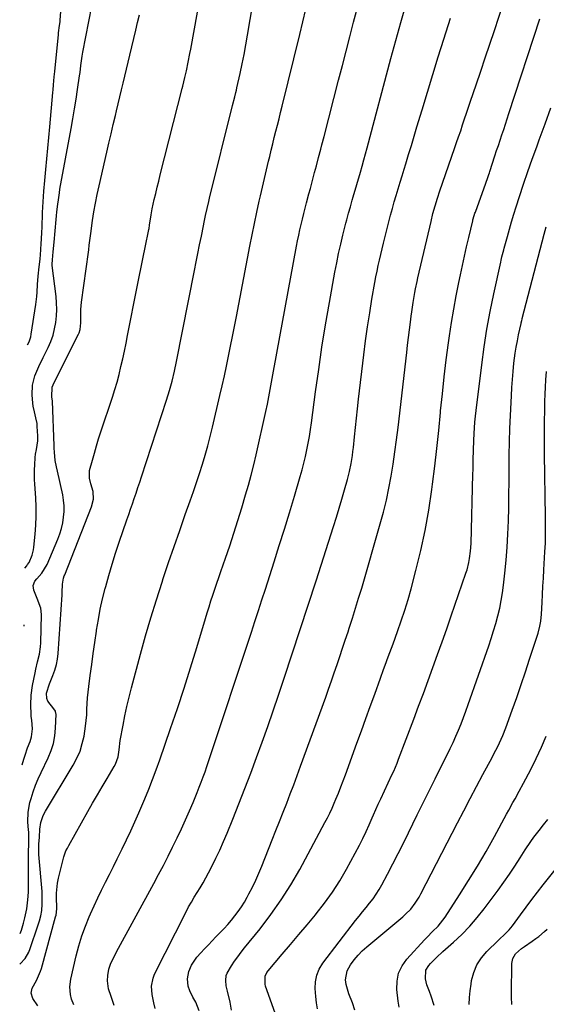
# Model space of a CAD drawing. Units: inches. Extents: x 1900733 to 1906043, y 464263 to 469577.
# Drawn here: x 1900742 to 1900994, y 464972 to 465443 of the extents above; entities that cross this region are included whole.
import ezdxf

# ---------------------------------------------------------------- set-up
doc = ezdxf.new("R2010")
doc.units = ezdxf.units.IN
doc.header["$MEASUREMENT"] = 0
doc.layers.add('7', color=7, linetype='Continuous')
doc.layers.add('8', color=7, linetype='Continuous')

msp = doc.modelspace()

# ---------------------------------------------------------------- linework, layer by layer
at = {"layer": '7', "color": 18}
for points in [[(1900741.84, 464990.86, 1834), (1900741.99, 464990.95, 1834), (1900744.43, 464993.53, 1834), (1900746.24, 464996.57, 1834), (1900746.91, 464998.23, 1834), (1900750.55, 465009.11, 1834), (1900751.29, 465011.52, 1834), (1900751.9, 465013.96, 1834), (1900752.35, 465016.44, 1834), (1900752.61, 465019.48, 1834), (1900752.66, 465022.54, 1834), (1900752.51, 465025.6, 1834), (1900751.06, 465043.24, 1834), (1900751.02, 465043.86, 1834), (1900750.94, 465045.72, 1834), (1900751.01, 465048.2, 1834), (1900751.27, 465051.6, 1834), (1900751.52, 465055.37, 1834), (1900751.9, 465058.63, 1834), (1900753.09, 465062.03, 1834), (1900754.12, 465063.99, 1834), (1900767.48, 465086.12, 1834), (1900769.22, 465089.42, 1834), (1900770.7, 465092.81, 1834), (1900771.79, 465096.35, 1834), (1900772.62, 465099.98, 1834), (1900773.36, 465104.71, 1834), (1900773.68, 465107.42, 1834), (1900773.88, 465110.14, 1834), (1900774, 465112.87, 1834), (1900774.11, 465115.6, 1834), (1900774.28, 465118.32, 1834), (1900774.54, 465121.04, 1834), (1900774.86, 465123.75, 1834), (1900775.56, 465128.94, 1834), (1900776.28, 465134.24, 1834), (1900777.02, 465139.55, 1834), (1900777.78, 465144.84, 1834), (1900778.55, 465150.14, 1834), (1900778.64, 465150.73, 1834), (1900779.47, 465155.73, 1834), (1900780.41, 465160.72, 1834), (1900781.51, 465165.67, 1834), (1900782.73, 465170.6, 1834), (1900782.99, 465171.55, 1834), (1900784.48, 465176.92, 1834), (1900786.04, 465182.27, 1834), (1900787.72, 465187.58, 1834), (1900789.47, 465192.87, 1834), (1900793.11, 465203.48, 1834), (1900793.99, 465206.05, 1834), (1900794.88, 465208.61, 1834), (1900795.76, 465211.18, 1834), (1900796.64, 465213.75, 1834), (1900797.51, 465216.31, 1834), (1900798.38, 465218.89, 1834), (1900799.24, 465221.46, 1834), (1900800.08, 465224.04, 1834), (1900812.08, 465260.79, 1834), (1900813.49, 465265.34, 1834), (1900814.74, 465269.94, 1834), (1900815.86, 465274.58, 1834), (1900816.85, 465279.25, 1834), (1900825.48, 465322.79, 1834), (1900826.3, 465326.92, 1834), (1900827.11, 465331.06, 1834), (1900827.93, 465335.19, 1834), (1900828.74, 465339.32, 1834), (1900829.71, 465344.25, 1834), (1900830.05, 465345.92, 1834), (1900830.75, 465349.25, 1834), (1900831.49, 465352.57, 1834), (1900832.28, 465355.89, 1834), (1900832.68, 465357.54, 1834), (1900843.64, 465401.75, 1834), (1900844.7, 465405.98, 1834), (1900845.23, 465408.1, 1834), (1900845.48, 465409.16, 1834), (1900845.72, 465410.22, 1834), (1900847.29, 465417.17, 1834), (1900848.27, 465421.71, 1834), (1900849.21, 465426.27, 1834), (1900850.07, 465430.84, 1834), (1900850.89, 465435.42, 1834), (1900858.38, 465479.69, 1834)], [(1900742.03, 465005.39, 1832), (1900742.66, 465007.11, 1832), (1900743.67, 465010.45, 1832), (1900744.33, 465013, 1832), (1900745.21, 465017.29, 1832), (1900745.73, 465021.63, 1832), (1900745.98, 465025.23, 1832), (1900746.12, 465029.88, 1832), (1900746.08, 465033.39, 1832), (1900746.05, 465035.13, 1832), (1900746.03, 465038.61, 1832), (1900746.06, 465042.1, 1832), (1900746.13, 465045.58, 1832), (1900746.17, 465047.32, 1832), (1900746.28, 465051.43, 1832), (1900746.28, 465052.32, 1832), (1900746.17, 465054.1, 1832), (1900746.09, 465054.99, 1832), (1900745.78, 465058.85, 1832), (1900745.83, 465063.56, 1832), (1900746.72, 465068.18, 1832), (1900747.27, 465070.08, 1832), (1900748.28, 465073.28, 1832), (1900749.41, 465076.45, 1832), (1900750.7, 465079.55, 1832), (1900752.09, 465082.61, 1832), (1900755.5, 465089.6, 1832), (1900756.9, 465093, 1832), (1900758, 465096.48, 1832), (1900758.65, 465100.06, 1832), (1900759, 465103.73, 1832), (1900759.22, 465110.42, 1832), (1900759.2, 465110.78, 1832), (1900758.9, 465111.82, 1832), (1900758.1, 465113.08, 1832), (1900755.35, 465116.73, 1832), (1900754.81, 465117.92, 1832), (1900754.6, 465120.52, 1832), (1900756.05, 465125, 1832), (1900757.72, 465129.05, 1832), (1900758.64, 465131.6, 1832), (1900759.39, 465134.2, 1832), (1900759.88, 465136.85, 1832), (1900760.19, 465139.55, 1832), (1900762.1, 465167.61, 1832), (1900762.17, 465168.64, 1832), (1900762.26, 465172.64, 1832), (1900762.78, 465175.55, 1832), (1900763.17, 465176.67, 1832), (1900763.38, 465177.23, 1832), (1900776.19, 465209.73, 1832), (1900777.18, 465213.33, 1832), (1900776.97, 465216.99, 1832), (1900775.93, 465220.67, 1832), (1900775.19, 465223.41, 1832), (1900775.21, 465227.06, 1832), (1900776.59, 465232.05, 1832), (1900777.55, 465235.45, 1832), (1900778.55, 465238.84, 1832), (1900779.61, 465242.22, 1832), (1900780.7, 465245.58, 1832), (1900786.22, 465262.18, 1832), (1900787.36, 465265.8, 1832), (1900788.44, 465269.45, 1832), (1900789.41, 465273.12, 1832), (1900790.3, 465276.82, 1832), (1900791.13, 465280.53, 1832), (1900791.93, 465284.25, 1832), (1900792.7, 465287.98, 1832), (1900793.45, 465291.71, 1832), (1900798.05, 465315.09, 1832), (1900798.98, 465319.8, 1832), (1900799.92, 465324.51, 1832), (1900800.88, 465329.22, 1832), (1900801.85, 465333.93, 1832), (1900803.63, 465342.54, 1832), (1900803.71, 465342.94, 1832), (1900803.96, 465344.54, 1832), (1900804.66, 465349.42, 1832), (1900805.22, 465352.39, 1832), (1900806.24, 465356.82, 1832), (1900806.94, 465359.77, 1832), (1900807.65, 465362.72, 1832), (1900808.37, 465365.66, 1832), (1900809.11, 465368.6, 1832), (1900819.6, 465410.04, 1832), (1900819.87, 465411.09, 1832), (1900820.39, 465413.18, 1832), (1900820.9, 465415.27, 1832), (1900821.61, 465418.42, 1832), (1900822.45, 465422.52, 1832), (1900823.26, 465426.67, 1832), (1900823.64, 465428.75, 1832), (1900832.59, 465478.52, 1832)], [(1900767.78, 464971.31, 1838), (1900766.69, 464974.07, 1838), (1900766.18, 464976.24, 1838), (1900765.84, 464979.92, 1838), (1900766.29, 464983.58, 1838), (1900768.92, 464994.82, 1838), (1900770.16, 464999.59, 1838), (1900771.58, 465004.3, 1838), (1900773.25, 465008.93, 1838), (1900775.09, 465013.51, 1838), (1900775.68, 465014.87, 1838), (1900777.39, 465018.7, 1838), (1900779.15, 465022.51, 1838), (1900780.98, 465026.29, 1838), (1900782.86, 465030.04, 1838), (1900784.77, 465033.78, 1838), (1900786.66, 465037.52, 1838), (1900788.54, 465041.27, 1838), (1900790.42, 465045.03, 1838), (1900790.9, 465046.01, 1838), (1900792.97, 465050.28, 1838), (1900794.98, 465054.57, 1838), (1900796.93, 465058.9, 1838), (1900798.82, 465063.24, 1838), (1900801.66, 465069.91, 1838), (1900803.57, 465074.53, 1838), (1900805.41, 465079.17, 1838), (1900807.15, 465083.85, 1838), (1900808.83, 465088.56, 1838), (1900814, 465103.55, 1838), (1900817.27, 465113.2, 1838), (1900820.46, 465122.88, 1838), (1900823.53, 465132.6, 1838), (1900826.52, 465142.34, 1838), (1900830.69, 465156.18, 1838), (1900831.55, 465159.02, 1838), (1900832.43, 465161.85, 1838), (1900833.33, 465164.67, 1838), (1900834.24, 465167.49, 1838), (1900835.17, 465170.3, 1838), (1900836.11, 465173.11, 1838), (1900837.07, 465175.92, 1838), (1900838.04, 465178.72, 1838), (1900840.27, 465185.08, 1838), (1900842.32, 465191.08, 1838), (1900844.31, 465197.09, 1838), (1900846.23, 465203.12, 1838), (1900848.08, 465209.18, 1838), (1900849.94, 465215.4, 1838), (1900851.31, 465220.16, 1838), (1900852.61, 465224.94, 1838), (1900853.81, 465229.75, 1838), (1900854.94, 465234.57, 1838), (1900859.59, 465255.38, 1838), (1900860.34, 465258.86, 1838), (1900861.06, 465262.34, 1838), (1900861.73, 465265.83, 1838), (1900862.37, 465269.33, 1838), (1900863, 465272.83, 1838), (1900863.62, 465276.34, 1838), (1900864.26, 465279.84, 1838), (1900864.9, 465283.33, 1838), (1900874.31, 465334.46, 1838), (1900874.81, 465337.07, 1838), (1900875.34, 465339.68, 1838), (1900875.9, 465342.29, 1838), (1900876.49, 465344.88, 1838), (1900877.11, 465347.47, 1838), (1900877.75, 465350.06, 1838), (1900878.41, 465352.64, 1838), (1900879.08, 465355.22, 1838), (1900880.22, 465359.47, 1838), (1900880.9, 465362.04, 1838), (1900881.58, 465364.61, 1838), (1900882.26, 465367.18, 1838), (1900882.94, 465369.75, 1838), (1900883.76, 465372.88, 1838), (1900884.81, 465376.92, 1838), (1900885.87, 465380.95, 1838), (1900886.4, 465382.96, 1838), (1900887.44, 465387, 1838), (1900894.41, 465413.98, 1838), (1900896.19, 465420.9, 1838), (1900897.98, 465427.82, 1838), (1900899.78, 465434.73, 1838), (1900901.57, 465441.65, 1838), (1900904.37, 465452.43, 1838)], [(1900827.72, 464968.38, 1844), (1900826.08, 464972.54, 1844), (1900824.64, 464974.95, 1844), (1900823.24, 464978.01, 1844), (1900822.49, 464980.26, 1844), (1900822.04, 464983.76, 1844), (1900822.76, 464987.21, 1844), (1900824.08, 464990.23, 1844), (1900826.54, 464994.1, 1844), (1900828.44, 464996.28, 1844), (1900830.26, 464998.18, 1844), (1900832.09, 465000.07, 1844), (1900833.92, 465001.95, 1844), (1900835.75, 465003.84, 1844), (1900837.75, 465005.87, 1844), (1900839.59, 465007.82, 1844), (1900841.39, 465009.8, 1844), (1900843.12, 465011.83, 1844), (1900844.82, 465013.9, 1844), (1900846.42, 465016.04, 1844), (1900847.94, 465018.24, 1844), (1900849.34, 465020.51, 1844), (1900850.65, 465022.84, 1844), (1900851.53, 465024.5, 1844), (1900853.18, 465027.72, 1844), (1900854.75, 465030.98, 1844), (1900856.21, 465034.28, 1844), (1900857.61, 465037.62, 1844), (1900862.68, 465050.31, 1844), (1900864.42, 465054.7, 1844), (1900866.16, 465059.08, 1844), (1900867.88, 465063.47, 1844), (1900869.6, 465067.87, 1844), (1900871.29, 465072.27, 1844), (1900872.96, 465076.68, 1844), (1900874.61, 465081.11, 1844), (1900876.23, 465085.54, 1844), (1900888.22, 465118.56, 1844), (1900889.62, 465122.45, 1844), (1900890.99, 465126.34, 1844), (1900892.34, 465130.25, 1844), (1900893.67, 465134.16, 1844), (1900894.99, 465138.08, 1844), (1900896.29, 465142, 1844), (1900897.6, 465145.92, 1844), (1900898.9, 465149.84, 1844), (1900899.47, 465151.56, 1844), (1900901.02, 465156.35, 1844), (1900902.54, 465161.15, 1844), (1900904, 465165.97, 1844), (1900905.44, 465170.8, 1844), (1900914.36, 465201.54, 1844), (1900915.89, 465207.2, 1844), (1900917.3, 465212.9, 1844), (1900918.51, 465218.64, 1844), (1900919.58, 465224.41, 1844), (1900920.51, 465230.21, 1844), (1900921.38, 465236.01, 1844), (1900922.15, 465241.83, 1844), (1900922.87, 465247.66, 1844), (1900926.97, 465283.53, 1844), (1900927.39, 465287.16, 1844), (1900927.82, 465290.8, 1844), (1900928.27, 465294.43, 1844), (1900928.72, 465298.06, 1844), (1900929.09, 465300.93, 1844), (1900929.38, 465303.12, 1844), (1900930.04, 465307.49, 1844), (1900930.86, 465312.24, 1844), (1900931.19, 465314.02, 1844), (1900931.96, 465317.55, 1844), (1900932.37, 465319.32, 1844), (1900938.62, 465346.34, 1844), (1900939.53, 465350.05, 1844), (1900940.56, 465353.74, 1844), (1900941.68, 465357.39, 1844), (1900942.89, 465361.02, 1844), (1900949.89, 465381.21, 1844), (1900950.87, 465384.04, 1844), (1900951.84, 465386.87, 1844), (1900952.8, 465389.71, 1844), (1900953.75, 465392.55, 1844), (1900954.7, 465395.39, 1844), (1900955.66, 465398.23, 1844), (1900956.61, 465401.07, 1844), (1900957.57, 465403.9, 1844), (1900960.2, 465411.68, 1844), (1900962.39, 465418.19, 1844), (1900964.58, 465424.7, 1844), (1900966.75, 465431.22, 1844), (1900968.91, 465437.74, 1844), (1900973.13, 465450.52, 1844)], [(1900744.28, 465180.28, 1828), (1900745.23, 465181.52, 1828), (1900745.63, 465182.03, 1828), (1900746.42, 465183.03, 1828), (1900747.81, 465186.65, 1828), (1900748.41, 465189.15, 1828), (1900748.59, 465190.42, 1828), (1900749.24, 465196.58, 1828), (1900749.59, 465200.95, 1828), (1900749.78, 465205.32, 1828), (1900749.75, 465209.69, 1828), (1900749.56, 465214.07, 1828), (1900749.12, 465220.52, 1828), (1900749, 465222.84, 1828), (1900748.96, 465227.49, 1828), (1900749.04, 465229.82, 1828), (1900749.23, 465233.37, 1828), (1900749.42, 465235, 1828), (1900749.9, 465237.15, 1828), (1900750.59, 465241.28, 1828), (1900750.58, 465243.64, 1828), (1900750.27, 465248.12, 1828), (1900750.13, 465249.55, 1828), (1900749.62, 465252.36, 1828), (1900748.89, 465255.13, 1828), (1900748.35, 465257.95, 1828), (1900748.17, 465259.37, 1828), (1900747.78, 465263.32, 1828), (1900747.89, 465267.99, 1828), (1900749.12, 465272.49, 1828), (1900751.01, 465276.87, 1828), (1900753.05, 465281.18, 1828), (1900755.47, 465286.05, 1828), (1900756.73, 465288.91, 1828), (1900757.79, 465291.84, 1828), (1900758.55, 465294.86, 1828), (1900759.13, 465297.94, 1828), (1900759.43, 465301.07, 1828), (1900759.57, 465304.19, 1828), (1900759.47, 465307.32, 1828), (1900759.21, 465310.45, 1828), (1900757.4, 465325.25, 1828), (1900757.35, 465325.82, 1828), (1900757.54, 465327.97, 1828), (1900757.88, 465331.7, 1828), (1900758.32, 465336.47, 1828), (1900759.3, 465347.22, 1828), (1900759.48, 465349.08, 1828), (1900759.67, 465350.95, 1828), (1900760.08, 465354.67, 1828), (1900760.34, 465356.72, 1828), (1900760.84, 465360.04, 1828), (1900761.12, 465361.7, 1828), (1900766.44, 465390.85, 1828), (1900767.27, 465395.5, 1828), (1900768.05, 465400.17, 1828), (1900768.79, 465404.84, 1828), (1900769.5, 465409.51, 1828), (1900770.46, 465416.04, 1828), (1900770.69, 465417.68, 1828), (1900771.13, 465420.97, 1828), (1900771.68, 465425.41, 1828), (1900771.83, 465426.42, 1828), (1900772.03, 465427.42, 1828), (1900776.41, 465449.41, 1828)], [(1900745.65, 465287.21, 1826), (1900746.33, 465288.64, 1826), (1900747.13, 465291.15, 1826), (1900747.39, 465292.44, 1826), (1900749.63, 465306.63, 1826), (1900750.1, 465310.47, 1826), (1900750.24, 465312.4, 1826), (1900750.36, 465316.2, 1826), (1900750.63, 465320.21, 1826), (1900751.21, 465324.67, 1826), (1900751.6, 465328.22, 1826), (1900751.78, 465330.55, 1826), (1900751.95, 465332.75, 1826), (1900752.14, 465335.86, 1826), (1900752.24, 465337.69, 1826), (1900752.43, 465341.36, 1826), (1900752.51, 465343.19, 1826), (1900752.82, 465350.59, 1826), (1900753.08, 465355.73, 1826), (1900753.4, 465360.86, 1826), (1900753.82, 465365.99, 1826), (1900754.29, 465371.12, 1826), (1900754.8, 465376.24, 1826), (1900755.29, 465381.37, 1826), (1900755.77, 465386.49, 1826), (1900756.23, 465391.62, 1826), (1900757.68, 465408.02, 1826), (1900757.79, 465409.27, 1826), (1900758.01, 465411.78, 1826), (1900758.35, 465415.54, 1826), (1900758.6, 465418.05, 1826), (1900760.36, 465435.75, 1826), (1900760.45, 465436.63, 1826), (1900760.94, 465440.12, 1826), (1900761.15, 465441.87, 1826), (1900761.23, 465442.75, 1826), (1900761.73, 465448.9, 1826)], [(1900750.5, 464970.9, 1836), (1900748.11, 464974.43, 1836), (1900747.25, 464976.87, 1836), (1900747.76, 464979.33, 1836), (1900749.82, 464982.97, 1836), (1900751.83, 464987.41, 1836), (1900752.22, 464988.69, 1836), (1900759.04, 465013.51, 1836), (1900759.21, 465014.2, 1836), (1900759.57, 465017.33, 1836), (1900759.56, 465018.2, 1836), (1900759.43, 465022.27, 1836), (1900759.45, 465024.74, 1836), (1900759.97, 465029.61, 1836), (1900760.46, 465032.03, 1836), (1900762.98, 465042.16, 1836), (1900763.97, 465044.99, 1836), (1900764.63, 465046.34, 1836), (1900764.98, 465047, 1836), (1900765.34, 465047.66, 1836), (1900774.45, 465063.84, 1836), (1900776.71, 465067.82, 1836), (1900779, 465071.79, 1836), (1900781.31, 465075.74, 1836), (1900783.65, 465079.68, 1836), (1900787.07, 465085.39, 1836), (1900787.66, 465086.49, 1836), (1900788.93, 465089.99, 1836), (1900789.5, 465093.35, 1836), (1900789.92, 465097.92, 1836), (1900791.28, 465105.13, 1836), (1900792.19, 465109.62, 1836), (1900793.15, 465114.1, 1836), (1900794.22, 465118.56, 1836), (1900795.36, 465123, 1836), (1900799.7, 465139.23, 1836), (1900802.1, 465147.89, 1836), (1900804.6, 465156.53, 1836), (1900807.24, 465165.12, 1836), (1900809.98, 465173.68, 1836), (1900810.53, 465175.35, 1836), (1900813.1, 465183.04, 1836), (1900815.7, 465190.72, 1836), (1900818.37, 465198.38, 1836), (1900821.07, 465206.03, 1836), (1900823.43, 465212.65, 1836), (1900824.95, 465216.99, 1836), (1900826.42, 465221.33, 1836), (1900827.84, 465225.7, 1836), (1900829.22, 465230.08, 1836), (1900830.53, 465234.47, 1836), (1900831.78, 465238.89, 1836), (1900832.94, 465243.33, 1836), (1900834.04, 465247.78, 1836), (1900837.63, 465262.96, 1836), (1900838.71, 465267.66, 1836), (1900839.77, 465272.38, 1836), (1900840.77, 465277.1, 1836), (1900841.75, 465281.83, 1836), (1900842.69, 465286.57, 1836), (1900843.63, 465291.3, 1836), (1900844.56, 465296.04, 1836), (1900845.48, 465300.79, 1836), (1900851.99, 465334.49, 1836), (1900853.06, 465339.9, 1836), (1900854.16, 465345.31, 1836), (1900855.3, 465350.71, 1836), (1900856.48, 465356.1, 1836), (1900857.02, 465358.55, 1836), (1900857.96, 465362.71, 1836), (1900858.91, 465366.87, 1836), (1900859.89, 465371.02, 1836), (1900860.88, 465375.16, 1836), (1900861.43, 465377.43, 1836), (1900862.16, 465380.44, 1836), (1900862.9, 465383.45, 1836), (1900863.64, 465386.46, 1836), (1900864.39, 465389.47, 1836), (1900865.14, 465392.47, 1836), (1900865.89, 465395.48, 1836), (1900866.64, 465398.49, 1836), (1900867.39, 465401.5, 1836), (1900875.86, 465435.75, 1836), (1900877.31, 465441.86, 1836), (1900878.66, 465447.98, 1836)], [(1900806.72, 464969.52, 1842), (1900806, 464972.24, 1842), (1900805.23, 464976.25, 1842), (1900804.93, 464980.29, 1842), (1900805.64, 464984.16, 1842), (1900806.38, 464986.02, 1842), (1900821.41, 465015.78, 1842), (1900822.67, 465018.16, 1842), (1900823.97, 465020.52, 1842), (1900825.36, 465022.83, 1842), (1900826.79, 465025.11, 1842), (1900828.23, 465027.39, 1842), (1900829.62, 465029.7, 1842), (1900830.93, 465032.05, 1842), (1900832.2, 465034.43, 1842), (1900833.77, 465037.49, 1842), (1900835.73, 465041.45, 1842), (1900837.62, 465045.43, 1842), (1900839.41, 465049.47, 1842), (1900841.12, 465053.54, 1842), (1900843.79, 465060.14, 1842), (1900846.73, 465067.49, 1842), (1900849.61, 465074.86, 1842), (1900852.43, 465082.25, 1842), (1900855.2, 465089.66, 1842), (1900857.9, 465097.1, 1842), (1900860.55, 465104.56, 1842), (1900863.13, 465112.04, 1842), (1900865.66, 465119.54, 1842), (1900868.4, 465127.77, 1842), (1900872.24, 465139.41, 1842), (1900876.07, 465151.05, 1842), (1900879.86, 465162.7, 1842), (1900883.63, 465174.36, 1842), (1900892.01, 465200.37, 1842), (1900893.38, 465204.71, 1842), (1900894.72, 465209.06, 1842), (1900896.01, 465213.42, 1842), (1900897.27, 465217.79, 1842), (1900898.68, 465222.79, 1842), (1900899.65, 465226.58, 1842), (1900900.4, 465230.42, 1842), (1900900.99, 465234.29, 1842), (1900901.24, 465236.23, 1842), (1900901.46, 465238.17, 1842), (1900901.99, 465243.25, 1842), (1900902.47, 465247.73, 1842), (1900902.96, 465252.22, 1842), (1900903.47, 465256.7, 1842), (1900903.98, 465261.18, 1842), (1900906.48, 465282.4, 1842), (1900907.32, 465289.11, 1842), (1900908.24, 465295.81, 1842), (1900909.28, 465302.5, 1842), (1900910.38, 465309.17, 1842), (1900911.76, 465317.08, 1842), (1900912.26, 465319.79, 1842), (1900912.79, 465322.49, 1842), (1900913.36, 465325.18, 1842), (1900913.97, 465327.86, 1842), (1900914.61, 465330.53, 1842), (1900915.25, 465333.21, 1842), (1900915.91, 465335.88, 1842), (1900916.57, 465338.55, 1842), (1900918.48, 465346.15, 1842), (1900919.29, 465349.32, 1842), (1900920.13, 465352.49, 1842), (1900921.01, 465355.64, 1842), (1900921.91, 465358.79, 1842), (1900922.84, 465361.93, 1842), (1900923.78, 465365.07, 1842), (1900924.74, 465368.2, 1842), (1900925.71, 465371.33, 1842), (1900926.51, 465373.89, 1842), (1900927.88, 465378.3, 1842), (1900929.24, 465382.71, 1842), (1900930.58, 465387.13, 1842), (1900931.9, 465391.55, 1842), (1900934.33, 465399.69, 1842), (1900936.87, 465408.18, 1842), (1900939.45, 465416.66, 1842), (1900942.07, 465425.12, 1842), (1900944.71, 465433.58, 1842), (1900947.89, 465443.69, 1842)], [(1900843.21, 464968.71, 1846), (1900842.48, 464972.6, 1846), (1900841.18, 464977.87, 1846), (1900840.67, 464980.37, 1846), (1900840.39, 464982.91, 1846), (1900840.63, 464985.36, 1846), (1900841.05, 464986.5, 1846), (1900843.15, 464989.96, 1846), (1900844.65, 464992.18, 1846), (1900846.19, 464994.37, 1846), (1900847.8, 464996.51, 1846), (1900849.45, 464998.62, 1846), (1900856.86, 465007.77, 1846), (1900862.05, 465014.56, 1846), (1900866.98, 465021.53, 1846), (1900871.52, 465028.76, 1846), (1900875.79, 465036.17, 1846), (1900887.88, 465058.54, 1846), (1900889.08, 465060.83, 1846), (1900890.22, 465063.15, 1846), (1900891.3, 465065.51, 1846), (1900892.33, 465067.89, 1846), (1900893.11, 465069.78, 1846), (1900894.29, 465072.69, 1846), (1900895.43, 465075.61, 1846), (1900896.55, 465078.54, 1846), (1900897.64, 465081.49, 1846), (1900903.16, 465096.63, 1846), (1900905.3, 465102.49, 1846), (1900907.43, 465108.35, 1846), (1900909.56, 465114.21, 1846), (1900911.68, 465120.07, 1846), (1900914.44, 465127.69, 1846), (1900915.93, 465131.8, 1846), (1900916.68, 465133.84, 1846), (1900918.18, 465137.94, 1846), (1900919.68, 465142.04, 1846), (1900920.43, 465144.08, 1846), (1900922.62, 465150.06, 1846), (1900924.39, 465155.12, 1846), (1900926.08, 465160.21, 1846), (1900927.62, 465165.34, 1846), (1900929.07, 465170.5, 1846), (1900931.4, 465179.23, 1846), (1900933.76, 465188.82, 1846), (1900935.85, 465198.45, 1846), (1900937.55, 465208.17, 1846), (1900939, 465217.93, 1846), (1900939.34, 465220.59, 1846), (1900940.38, 465229.13, 1846), (1900941.37, 465237.68, 1846), (1900942.28, 465246.23, 1846), (1900943.14, 465254.8, 1846), (1900943.22, 465255.63, 1846), (1900944.04, 465263.78, 1846), (1900944.94, 465271.91, 1846), (1900945.94, 465280.04, 1846), (1900947.01, 465288.15, 1846), (1900947.48, 465291.53, 1846), (1900948.43, 465297.94, 1846), (1900949.47, 465304.34, 1846), (1900950.63, 465310.71, 1846), (1900951.88, 465317.08, 1846), (1900952.65, 465320.78, 1846), (1900953.6, 465325.28, 1846), (1900954.58, 465329.76, 1846), (1900955.6, 465334.24, 1846), (1900956.66, 465338.71, 1846), (1900958.55, 465346.56, 1846), (1900958.68, 465347.1, 1846), (1900959.28, 465349.24, 1846), (1900959.63, 465350.29, 1846), (1900959.82, 465350.82, 1846), (1900964.85, 465364.59, 1846), (1900965.83, 465367.42, 1846), (1900966.29, 465368.84, 1846), (1900966.52, 465369.55, 1846), (1900966.75, 465370.26, 1846), (1900969.15, 465377.67, 1846), (1900969.98, 465380.21, 1846), (1900970.82, 465382.74, 1846), (1900971.66, 465385.27, 1846), (1900972.52, 465387.8, 1846), (1900973.38, 465390.33, 1846), (1900974.23, 465392.86, 1846), (1900975.07, 465395.39, 1846), (1900975.9, 465397.92, 1846), (1900990.73, 465443.25, 1846)], [(1900864.11, 464967.29, 1848), (1900859.49, 464980.26, 1848), (1900859.23, 464981.21, 1848), (1900859.31, 464985.07, 1848), (1900860.1, 464986.82, 1848), (1900860.66, 464987.62, 1848), (1900867.36, 464995.52, 1848), (1900871.35, 465000.24, 1848), (1900875.34, 465004.96, 1848), (1900879.32, 465009.69, 1848), (1900883.29, 465014.42, 1848), (1900883.69, 465014.89, 1848), (1900887.69, 465019.97, 1848), (1900891.48, 465025.2, 1848), (1900894.93, 465030.66, 1848), (1900898.16, 465036.26, 1848), (1900904.36, 465047.81, 1848), (1900906.01, 465051, 1848), (1900907.6, 465054.22, 1848), (1900909.1, 465057.48, 1848), (1900910.54, 465060.77, 1848), (1900911.13, 465062.2, 1848), (1900912.24, 465064.79, 1848), (1900913.38, 465067.37, 1848), (1900914.55, 465069.94, 1848), (1900916.38, 465073.84, 1848), (1900918.15, 465077.6, 1848), (1900919.91, 465081.36, 1848), (1900920.76, 465083.25, 1848), (1900922.37, 465087.07, 1848), (1900923.13, 465089, 1848), (1900930.36, 465108.08, 1848), (1900932.67, 465114.24, 1848), (1900934.97, 465120.41, 1848), (1900937.25, 465126.58, 1848), (1900939.5, 465132.76, 1848), (1900941.73, 465138.96, 1848), (1900943.93, 465145.16, 1848), (1900946.11, 465151.36, 1848), (1900948.28, 465157.58, 1848), (1900955.3, 465177.9, 1848), (1900955.85, 465179.63, 1848), (1900956.74, 465183.14, 1848), (1900957.08, 465184.92, 1848), (1900957.55, 465188.51, 1848), (1900957.77, 465192.13, 1848), (1900958.65, 465225.32, 1848), (1900958.7, 465227.64, 1848), (1900958.8, 465232.27, 1848), (1900958.89, 465236.91, 1848), (1900959.04, 465241.54, 1848), (1900959.19, 465244.77, 1848), (1900959.36, 465247.54, 1848), (1900959.57, 465250.31, 1848), (1900959.84, 465253.07, 1848), (1900960.15, 465255.83, 1848), (1900962.85, 465277.74, 1848), (1900964.02, 465286.28, 1848), (1900965.35, 465294.79, 1848), (1900966.92, 465303.26, 1848), (1900968.65, 465311.71, 1848), (1900971.97, 465326.88, 1848), (1900972.16, 465327.72, 1848), (1900972.57, 465329.39, 1848), (1900973.46, 465332.71, 1848), (1900973.68, 465333.54, 1848), (1900975.17, 465339.06, 1848), (1900976.16, 465342.64, 1848), (1900977.19, 465346.21, 1848), (1900978.27, 465349.76, 1848), (1900979.39, 465353.31, 1848), (1900980.97, 465358.22, 1848), (1900982.93, 465364.2, 1848), (1900984.94, 465370.17, 1848), (1900987.03, 465376.11, 1848), (1900989.16, 465382.03, 1848), (1900990.42, 465385.46, 1848), (1900993.19, 465393.09, 1848), (1900995.94, 465400.73, 1848)], [(1900902.19, 464968.74, 1852), (1900900.98, 464972.29, 1852), (1900899.33, 464976.65, 1852), (1900898.02, 464981.13, 1852), (1900897.76, 464983.34, 1852), (1900898.5, 464987.54, 1852), (1900900.15, 464990.5, 1852), (1900901.87, 464992.84, 1852), (1900903.72, 464995.06, 1852), (1900905.75, 464997.13, 1852), (1900907.9, 464999.08, 1852), (1900925.14, 465013.51, 1852), (1900926.45, 465014.67, 1852), (1900928.89, 465017.18, 1852), (1900931.07, 465019.93, 1852), (1900932.97, 465022.87, 1852), (1900933.82, 465024.41, 1852), (1900951.29, 465058.4, 1852), (1900954.3, 465064.22, 1852), (1900957.33, 465070.02, 1852), (1900960.4, 465075.81, 1852), (1900963.48, 465081.59, 1852), (1900967.82, 465089.66, 1852), (1900968.74, 465091.41, 1852), (1900970.51, 465094.93, 1852), (1900972.17, 465098.5, 1852), (1900972.95, 465100.3, 1852), (1900974.38, 465103.98, 1852), (1900977.43, 465112.41, 1852), (1900979.59, 465118.49, 1852), (1900981.71, 465124.59, 1852), (1900983.77, 465130.71, 1852), (1900985.79, 465136.84, 1852), (1900989.82, 465149.27, 1852), (1900990.72, 465152.63, 1852), (1900991.12, 465154.91, 1852), (1900991.47, 465158.36, 1852), (1900991.74, 465163.87, 1852), (1900991.95, 465167.78, 1852), (1900992.16, 465171.7, 1852), (1900992.38, 465175.61, 1852), (1900992.6, 465179.52, 1852), (1900993.12, 465188.23, 1852), (1900993.23, 465190.3, 1852), (1900993.32, 465192.39, 1852), (1900993.43, 465196.55, 1852), (1900993.46, 465200.71, 1852), (1900993.45, 465202.8, 1852), (1900993.42, 465204.88, 1852), (1900992.9, 465234.85, 1852), (1900992.86, 465238.63, 1852), (1900992.84, 465242.42, 1852), (1900992.87, 465246.2, 1852), (1900992.92, 465249.99, 1852), (1900993.06, 465256.58, 1852), (1900993.14, 465260.07, 1852), (1900993.26, 465263.57, 1852), (1900993.41, 465267.06, 1852), (1900993.58, 465270.55, 1852), (1900993.8, 465274.55, 1852)], [(1900743.92, 465152.56, 1828), (1900743.94, 465153.19, 1828), (1900743.93, 465153.22, 1828)], [(1900923.31, 464970.23, 1854), (1900922.94, 464973.14, 1854), (1900922.3, 464978.61, 1854), (1900922.37, 464982.62, 1854), (1900923.08, 464986.43, 1854), (1900924.74, 464989.93, 1854), (1900927.04, 464993.21, 1854), (1900935.53, 465002.43, 1854), (1900936.8, 465003.77, 1854), (1900939.38, 465006.4, 1854), (1900941.99, 465009.01, 1854), (1900944.32, 465011.83, 1854), (1900945.38, 465013.34, 1854), (1900952.23, 465023.92, 1854), (1900956.58, 465030.81, 1854), (1900960.83, 465037.75, 1854), (1900964.92, 465044.79, 1854), (1900968.91, 465051.9, 1854), (1900974.76, 465062.6, 1854), (1900975.78, 465064.45, 1854), (1900977.81, 465068.13, 1854), (1900978.83, 465069.97, 1854), (1900980.86, 465073.65, 1854), (1900982.83, 465077.37, 1854), (1900986.32, 465084.04, 1854), (1900988.94, 465089.29, 1854), (1900991.44, 465094.59, 1854), (1900993.77, 465099.97, 1854)], [(1900940.07, 464970.95, 1856), (1900938.76, 464975.47, 1856), (1900937.91, 464977.68, 1856), (1900936.6, 464980.93, 1856), (1900935.92, 464983.71, 1856), (1900936.1, 464987.85, 1856), (1900937.5, 464990.18, 1856), (1900938.31, 464991.06, 1856), (1900941.18, 464994.01, 1856), (1900944.19, 464996.79, 1856), (1900949.33, 465001.32, 1856), (1900953.32, 465005.06, 1856), (1900957.14, 465008.95, 1856), (1900960.71, 465013.07, 1856), (1900964.12, 465017.35, 1856), (1900970.7, 465026.17, 1856), (1900973.46, 465029.97, 1856), (1900976.16, 465033.81, 1856), (1900978.78, 465037.72, 1856), (1900981.33, 465041.66, 1856), (1900983.72, 465045.46, 1856), (1900986.43, 465049.55, 1856), (1900987.86, 465051.55, 1856), (1900990.31, 465054.79, 1856), (1900992.35, 465057.41, 1856), (1900994.42, 465060, 1856)], [(1900956.86, 464971.53, 1858), (1900956.98, 464974.8, 1858), (1900957.31, 464978.05, 1858), (1900957.77, 464981.29, 1858), (1900958.05, 464982.93, 1858), (1900959.11, 464986.81, 1858), (1900960.61, 464990.45, 1858), (1900962.76, 464993.75, 1858), (1900965.34, 464996.82, 1858), (1900970.79, 465002.16, 1858), (1900971.66, 465003.01, 1858), (1900973.43, 465004.7, 1858), (1900976.02, 465007.26, 1858), (1900977.54, 465009.16, 1858), (1900981.41, 465014.48, 1858), (1900984.08, 465018.1, 1858), (1900986.79, 465021.71, 1858), (1900989.54, 465025.28, 1858), (1900992.32, 465028.83, 1858), (1900998.01, 465036, 1858)]]:
    msp.add_polyline3d(points, dxfattribs=at)
at = {"layer": '8', "color": 18}
for points in [[(1900787.11, 464970.98, 1840), (1900785.56, 464975.23, 1840), (1900784.32, 464979.04, 1840), (1900783.86, 464982.75, 1840), (1900783.98, 464985.41, 1840), (1900784.51, 464988.38, 1840), (1900785.51, 464991.21, 1840), (1900786.81, 464993.96, 1840), (1900788.21, 464996.66, 1840), (1900806.02, 465029.48, 1840), (1900808.32, 465033.77, 1840), (1900810.59, 465038.07, 1840), (1900812.81, 465042.41, 1840), (1900814.99, 465046.76, 1840), (1900817.17, 465051.22, 1840), (1900819.21, 465055.53, 1840), (1900821.17, 465059.87, 1840), (1900823.1, 465064.24, 1840), (1900824.79, 465068.15, 1840), (1900825.81, 465070.58, 1840), (1900826.81, 465073.02, 1840), (1900827.77, 465075.47, 1840), (1900828.71, 465077.93, 1840), (1900829.61, 465080.41, 1840), (1900830.5, 465082.89, 1840), (1900831.36, 465085.38, 1840), (1900832.2, 465087.87, 1840), (1900852.66, 465149.69, 1840), (1900854.36, 465154.85, 1840), (1900856.05, 465160.01, 1840), (1900857.72, 465165.18, 1840), (1900859.38, 465170.35, 1840), (1900863.52, 465183.32, 1840), (1900866.01, 465191.17, 1840), (1900868.46, 465199.03, 1840), (1900870.87, 465206.9, 1840), (1900873.25, 465214.77, 1840), (1900876.09, 465224.26, 1840), (1900876.99, 465227.41, 1840), (1900877.83, 465230.58, 1840), (1900878.58, 465233.77, 1840), (1900879.27, 465236.97, 1840), (1900879.88, 465240.19, 1840), (1900880.45, 465243.42, 1840), (1900880.96, 465246.66, 1840), (1900881.42, 465249.91, 1840), (1900883.38, 465264.83, 1840), (1900884.87, 465275.53, 1840), (1900886.46, 465286.21, 1840), (1900888.19, 465296.88, 1840), (1900890.03, 465307.52, 1840), (1900892.63, 465322, 1840), (1900893.49, 465326.48, 1840), (1900894.4, 465330.95, 1840), (1900895.42, 465335.39, 1840), (1900896.49, 465339.82, 1840), (1900897.93, 465345.5, 1840), (1900898.34, 465347.08, 1840), (1900899.18, 465350.24, 1840), (1900900.06, 465353.39, 1840), (1900900.96, 465356.53, 1840), (1900901.42, 465358.1, 1840), (1900904.86, 465369.89, 1840), (1900905.71, 465372.81, 1840), (1900906.54, 465375.74, 1840), (1900907.35, 465378.67, 1840), (1900908.14, 465381.6, 1840), (1900919.47, 465424.36, 1840), (1900921.01, 465430.08, 1840), (1900922.56, 465435.8, 1840), (1900924.14, 465441.5, 1840), (1900925.74, 465447.2, 1840)], [(1900743.07, 465086.23, 1830), (1900743.86, 465088.98, 1830), (1900744.4, 465090.78, 1830), (1900745.63, 465094.32, 1830), (1900746.81, 465097.3, 1830), (1900747.55, 465099.59, 1830), (1900748.02, 465103.38, 1830), (1900747.67, 465107.51, 1830), (1900747.39, 465109.33, 1830), (1900747.28, 465110.25, 1830), (1900747.18, 465114.91, 1830), (1900747.35, 465119.57, 1830), (1900748.01, 465124.17, 1830), (1900749.21, 465130.24, 1830), (1900749.58, 465132.03, 1830), (1900750.41, 465135.58, 1830), (1900751.27, 465139.12, 1830), (1900751.79, 465142.71, 1830), (1900751.91, 465144.53, 1830), (1900752.29, 465158.12, 1830), (1900752.02, 465161.25, 1830), (1900750.27, 465165.9, 1830), (1900748.54, 465169.81, 1830), (1900748.23, 465172.07, 1830), (1900749.13, 465174.17, 1830), (1900749.98, 465175.2, 1830), (1900752.41, 465178, 1830), (1900755.01, 465182.11, 1830), (1900760.07, 465194.25, 1830), (1900761.01, 465196.8, 1830), (1900761.82, 465199.4, 1830), (1900762.41, 465202.05, 1830), (1900762.87, 465204.73, 1830), (1900763.08, 465207.44, 1830), (1900763.11, 465210.14, 1830), (1900762.85, 465212.83, 1830), (1900762.42, 465215.51, 1830), (1900759.96, 465226.84, 1830), (1900759.52, 465228.84, 1830), (1900758.86, 465231.85, 1830), (1900758.44, 465235.85, 1830), (1900758.34, 465237.86, 1830), (1900758.3, 465238.87, 1830), (1900757.51, 465260.35, 1830), (1900757.25, 465262.34, 1830), (1900757.31, 465266.93, 1830), (1900758.32, 465269.24, 1830), (1900769.99, 465292.32, 1830), (1900770.32, 465293.05, 1830), (1900770.81, 465294.57, 1830), (1900771.16, 465297.75, 1830), (1900771.06, 465300.56, 1830), (1900771.06, 465304.16, 1830), (1900771.39, 465307.75, 1830), (1900774.71, 465331.64, 1830), (1900774.86, 465332.76, 1830), (1900775.15, 465335, 1830), (1900775.56, 465338.36, 1830), (1900775.86, 465340.6, 1830), (1900776.72, 465346.74, 1830), (1900777.36, 465350.91, 1830), (1900778.07, 465355.07, 1830), (1900778.9, 465359.22, 1830), (1900779.79, 465363.34, 1830), (1900783.51, 465379.42, 1830), (1900784.54, 465383.84, 1830), (1900785.58, 465388.26, 1830), (1900786.63, 465392.68, 1830), (1900787.69, 465397.09, 1830), (1900788.21, 465399.25, 1830), (1900789.01, 465402.58, 1830), (1900789.81, 465405.92, 1830), (1900790.61, 465409.25, 1830), (1900791.41, 465412.59, 1830), (1900792.2, 465415.93, 1830), (1900792.99, 465419.26, 1830), (1900793.78, 465422.6, 1830), (1900794.56, 465425.94, 1830), (1900797.37, 465437.95, 1830), (1900798.23, 465441.61, 1830), (1900799.08, 465445.26, 1830)], [(1900884.3, 464969.39, 1850), (1900883.76, 464972.31, 1850), (1900883.45, 464975.25, 1850), (1900883.19, 464979.06, 1850), (1900883.33, 464982.33, 1850), (1900883.92, 464985.47, 1850), (1900885.17, 464988.4, 1850), (1900886.86, 464991.21, 1850), (1900902.54, 465011.63, 1850), (1900904.18, 465013.74, 1850), (1900905.84, 465015.84, 1850), (1900907.53, 465017.92, 1850), (1900909.23, 465019.98, 1850), (1900910.88, 465022.08, 1850), (1900912.43, 465024.24, 1850), (1900913.85, 465026.5, 1850), (1900915.16, 465028.82, 1850), (1900917.84, 465033.92, 1850), (1900920.4, 465038.84, 1850), (1900922.93, 465043.78, 1850), (1900925.43, 465048.75, 1850), (1900927.89, 465053.72, 1850), (1900932.06, 465062.25, 1850), (1900934.9, 465068.03, 1850), (1900937.76, 465073.81, 1850), (1900940.63, 465079.58, 1850), (1900943.51, 465085.34, 1850), (1900946.37, 465091.04, 1850), (1900947.8, 465093.96, 1850), (1900949.18, 465096.91, 1850), (1900950.5, 465099.88, 1850), (1900951.78, 465102.87, 1850), (1900953, 465105.89, 1850), (1900954.18, 465108.92, 1850), (1900955.32, 465111.97, 1850), (1900956.42, 465115.03, 1850), (1900966.26, 465143.15, 1850), (1900967.45, 465146.71, 1850), (1900968.58, 465150.28, 1850), (1900969.62, 465153.88, 1850), (1900970.6, 465157.5, 1850), (1900971.46, 465161.14, 1850), (1900972.21, 465164.81, 1850), (1900972.81, 465168.5, 1850), (1900973.31, 465172.22, 1850), (1900973.96, 465177.97, 1850), (1900974.58, 465184.2, 1850), (1900975.08, 465190.44, 1850), (1900975.43, 465196.7, 1850), (1900975.65, 465202.96, 1850), (1900975.78, 465209.22, 1850), (1900975.89, 465215.49, 1850), (1900975.96, 465221.76, 1850), (1900976.01, 465228.03, 1850), (1900976.01, 465228.17, 1850), (1900976.08, 465234.5, 1850), (1900976.2, 465240.84, 1850), (1900976.39, 465247.18, 1850), (1900976.63, 465253.51, 1850), (1900977.05, 465262.89, 1850), (1900977.27, 465266.79, 1850), (1900977.54, 465270.68, 1850), (1900977.9, 465274.57, 1850), (1900978.31, 465278.45, 1850), (1900978.92, 465283.2, 1850), (1900979.38, 465286.19, 1850), (1900979.92, 465289.16, 1850), (1900980.53, 465292.12, 1850), (1900981.69, 465297.44, 1850), (1900981.76, 465297.73, 1850), (1900982.05, 465298.91, 1850), (1900982.21, 465299.5, 1850), (1900982.28, 465299.79, 1850), (1900991.78, 465336.52, 1850), (1900992.76, 465340.16, 1850), (1900993.78, 465343.78, 1850)], [(1900977.23, 464971.43, 1860), (1900977.19, 464974.99, 1860), (1900977.17, 464978.55, 1860), (1900977.18, 464982.11, 1860), (1900977.21, 464985.67, 1860), (1900977.29, 464991.03, 1860), (1900977.76, 464993.51, 1860), (1900979.05, 464995.68, 1860), (1900981.93, 464998.36, 1860), (1900983.3, 464999.31, 1860), (1900987.03, 465001.82, 1860), (1900988.72, 465003.01, 1860), (1900990.15, 465004.07, 1860), (1900992.87, 465006.36, 1860), (1900994.15, 465007.59, 1860)]]:
    msp.add_polyline3d(points, dxfattribs=at)

doc.saveas('drawing.dxf')
